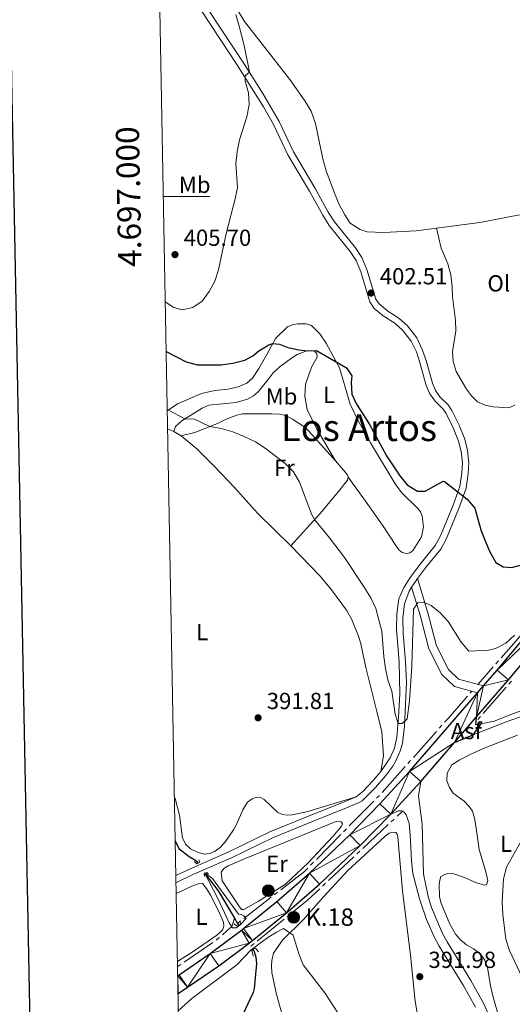
# Model space of a CAD drawing. Units: metres. Extents: x 627787 to 632297, y 694716 to 697768.
# Drawn here: x 628609 to 628821, y 696652 to 697076 of the extents above; entities that cross this region are included whole.
import ezdxf
from ezdxf.enums import TextEntityAlignment as Align

# ---------------------------------------------------------------- set-up
doc = ezdxf.new("R2010")
doc.units = ezdxf.units.M
doc.header["$MEASUREMENT"] = 0
doc.linetypes.add('DGN Style 2', pattern=[56.33555, 33.80133, -22.53422])
doc.linetypes.add('DGN Style 3', pattern=[78.86977, 56.33555, -22.53422])
for name, color, linetype, lineweight in [('Carátula', 7, 'Continuous', 0), ('Elementos auxiliares', 7, 'Continuous', 0), ('Entidades rústicas y varios', 7, 'Continuous', 0), ('Hidrografía', 7, 'Continuous', 0), ('Relieve y altimetría', 7, 'Continuous', 0), ('Suelo Urbano', 7, 'Continuous', 0), ('Textos de rotulación', 7, 'Continuous', 0), ('Viales y ferrocarril', 7, 'Continuous', 0)]:
    doc.layers.add(name, color=color, linetype=linetype, lineweight=lineweight)
doc.styles.add('Style-Arial', font='txt')
doc.styles.add('Style-Arial Narrow', font='txt')
doc.styles.add('Style-font002', font='font002.shx')
doc.styles.add('Style-Times New Roman', font='txt')

# ---------------------------------------------------------------- blocks, each defined once
blk = doc.blocks.new('5HITCA_2')
at = {"layer": 'Viales y ferrocarril', "linetype": 'Continuous', "lineweight": 0}
h = blk.add_hatch(color=1, dxfattribs=at)
edge = h.paths.add_edge_path()
edge.add_arc((5.876645445823669e-06, 0.0004680592101067305), 2.558578010358639, 0, 360)
at = {"layer": 'Viales y ferrocarril', "color": 250, "linetype": 'Continuous', "lineweight": 0}
blk.add_circle((5.876645445823669e-06, 0.0004680592101067305, 0.0003740889693517602), 2.558578010358639, dxfattribs=at)
blk = doc.blocks.new('5HITCA_5')
at = {"layer": 'Viales y ferrocarril', "linetype": 'Continuous', "lineweight": 0}
h = blk.add_hatch(color=1, dxfattribs=at)
edge = h.paths.add_edge_path()
edge.add_arc((0, 0), 2.558578010358639, 0, 360)
at = {"layer": 'Viales y ferrocarril', "color": 250, "linetype": 'Continuous', "lineweight": 0}
blk.add_circle((0, 0, 0.0001226506236093883), 2.558578010358639, dxfattribs=at)
blk = doc.blocks.new('5PATER_242')
at = {"layer": 'Relieve y altimetría', "linetype": 'Continuous', "lineweight": 0}
h = blk.add_hatch(color=250, dxfattribs=at)
edge = h.paths.add_edge_path()
edge.add_ellipse((1.001171767711639e-08, 1.001171767711639e-08), major_axis=(-1.095731443231309, -1.110710700762829), ratio=0.999422240966032, start_angle=0, end_angle=360)
blk = doc.blocks.new('5PATER_243')
at = {"layer": 'Relieve y altimetría', "linetype": 'Continuous', "lineweight": 0}
h = blk.add_hatch(color=250, dxfattribs=at)
edge = h.paths.add_edge_path()
edge.add_ellipse((1.001171767711639e-08, 1.001171767711639e-08), major_axis=(-1.095731443231309, -1.110710700762829), ratio=0.999422240966032, start_angle=0, end_angle=360)
blk = doc.blocks.new('5PATER_258')
at = {"layer": 'Relieve y altimetría', "linetype": 'Continuous', "lineweight": 0}
h = blk.add_hatch(color=250, dxfattribs=at)
edge = h.paths.add_edge_path()
edge.add_ellipse((1.001171767711639e-08, 1.001171767711639e-08), major_axis=(-1.095731443231309, -1.110710700762829), ratio=0.999422240966032, start_angle=0, end_angle=360)
blk = doc.blocks.new('5PATER_260')
at = {"layer": 'Relieve y altimetría', "linetype": 'Continuous', "lineweight": 0}
h = blk.add_hatch(color=250, dxfattribs=at)
edge = h.paths.add_edge_path()
edge.add_ellipse((1.001171767711639e-08, 1.001171767711639e-08), major_axis=(-1.095731443231309, -1.110710700762829), ratio=0.999422240966032, start_angle=0, end_angle=360)

msp = doc.modelspace()

# ---------------------------------------------------------------- linework, layer by layer
at = {"layer": 'Carátula', "color": 7, "linetype": 'Continuous', "lineweight": 0}
msp.add_line((628670.8530000001, 697000), (628690.8530000001, 697000), dxfattribs=at)
at = {"layer": 'Carátula', "color": 7, "linetype": 'Continuous', "lineweight": 30, "flags": 128}
msp.add_lwpolyline([(628596.737, 697487.696), (628643.794, 695073.162), (632198.1100000001, 695142.433), (632151.1089999999, 697553.966), (628596.737, 697487.696)], dxfattribs=at)
at = {"layer": 'Carátula', "color": 7, "linetype": 'Continuous', "lineweight": 0}
msp.add_3dface([(627842.8219999999, 694715.6710000001), (632297.044, 694798.7150000001), (632241.6810000001, 697768.21), (627787.459, 697685.166)], dxfattribs=at)
at = {"layer": 'Elementos auxiliares', "color": 250, "linetype": 'Continuous', "lineweight": 0}
msp.add_3dface([(628705.3600000001, 695125.74), (628662.77, 697439), (632091.1599999999, 697502.9199999999), (632134.8800000001, 695189.6799999999)], dxfattribs=at)
at = {"layer": 'Entidades rústicas y varios', "color": 92, "linetype": 'Continuous', "lineweight": 0, "extrusion": (0.01032559693511893, -0.004814678342318312, 0.9999350983540849), "elevation": 3529.987603996527, "flags": 128}
msp.add_lwpolyline([(628635.1127088938, 696924.9395546338), (628637.7379096993, 696923.7155404468)], dxfattribs=at)
at = {"layer": 'Entidades rústicas y varios', "color": 92, "linetype": 'Continuous', "lineweight": 0, "elevation": 393.908, "flags": 128}
msp.add_lwpolyline([(628675.321, 696898.642), (628678.5930000001, 696896.818)], dxfattribs=at)
at = {"layer": 'Entidades rústicas y varios', "color": 92, "linetype": 'Continuous', "lineweight": 0, "extrusion": (-0.262124831227367, -0.1613389069923881, 0.9514516960647691), "elevation": -276866.8115188866, "flags": 128}
msp.add_lwpolyline([(-263907.0934150444, 857128.1038860334), (-263899.2017140948, 857129.364452621), (-263898.1974273999, 857129.1825151751)], dxfattribs=at)
at = {"layer": 'Entidades rústicas y varios', "color": 92, "linetype": 'Continuous', "lineweight": 0}
for points in [[(628788.659, 696986.354, 402.324), (628779.878, 696985.2110000001, 402.306), (628765.808, 696984.4040000001, 402.694), (628758.7860000001, 696984.8160000001, 402.417), (628755.7849999999, 696985.8319999999, 402.417), (628751.4990000001, 696988.477, 402.362), (628749.1359999999, 696992.06, 402.362), (628746.676, 696996.5959999999, 402.362), (628744.635, 697001.3559999999, 402.417), (628741.149, 697011.0700000001, 402.694), (628739.6300000001, 697016.162, 402.583), (628736.49, 697031.409, 402.638), (628734.611, 697036.7390000001, 402.915), (628731.9029999999, 697041.2690000001, 403.136), (628725.351, 697050.4739999999, 403.468), (628713.5760000001, 697065.557, 403.966), (628705.837, 697075.4380000001, 404.629), (628702.166, 697081.534, 404.906)], [(628834.2150000001, 696993.1130000001, 403.176), (628823.777, 696991.9610000001, 403.025), (628807.3630000001, 696988.7890000001, 402.362), (628788.659, 696986.354, 402.324)], [(628822.5160000001, 696910.084, 404.06), (628819.929, 696908.845, 403.95), (628813.19, 696909.3, 403.894), (628809.6270000001, 696910.1240000001, 403.673), (628806.2949999999, 696911.5560000001, 403.563), (628803.7490000001, 696914.0360000001, 403.507), (628801.5800000001, 696916.987, 403.341), (628797.23, 696924.6229999999, 402.788), (628795.8759999999, 696928.8700000001, 402.678), (628795.6200000001, 696933.077, 402.788), (628797.041, 696942.038, 402.899), (628796.919, 696946.531, 402.954), (628795.6130000001, 696956.835, 402.733), (628795.4610000001, 696961.115, 402.733), (628794.791, 696966.2309999999, 402.733), (628793.565, 696970.9780000001, 402.678), (628790.6910000001, 696977.733, 402.622), (628788.659, 696986.354, 402.323)], [(628750.632, 696879.05, 397.336), (628757.365, 696869.672, 397.391), (628765.426, 696858.3840000001, 397.004), (628771.118, 696849.5449999999, 396.782), (628772.479, 696847.6699999999, 396.782), (628773.8899999999, 696846.575, 396.893), (628775.638, 696846.091, 396.893), (628777.2590000001, 696846.3829999999, 396.893), (628778.5719999999, 696847.587, 397.114), (628782.2420000001, 696853.246, 397.225), (628783.007, 696857.692, 397.667), (628782.53, 696862.2110000001, 397.778), (628781.841, 696864.105, 397.944), (628780.5970000001, 696865.594, 398.22), (628773.5419999999, 696872.4480000001, 398.663), (628770.8570000001, 696876.128, 398.773), (628760.146, 696893.7890000001, 398.663), (628754.747, 696903.521, 398.829), (628751.4410000001, 696910.548, 398.829), (628746.8759999999, 696926.1100000001, 399.769), (628741.0290000001, 696936.7150000001, 400.709), (628738.297, 696940.854, 401.041), (628736.4010000001, 696942.8570000001, 401.096), (628734.733, 696944.334, 401.096), (628732.517, 696945.088, 401.041), (628728.658, 696945.054, 400.875), (628726.4380000001, 696944.675, 400.82), (628724.3740000001, 696943.7690000001, 400.598), (628719.27, 696938.7450000001, 400.101), (628715.4199999999, 696931.8770000001, 399.769), (628712.0430000001, 696925.837, 398.718), (628709.2509999999, 696921.7250000001, 398.165), (628706.9010000001, 696919.608, 397.944), (628703.1229999999, 696917.912, 397.446), (628698.7919999999, 696917.0160000001, 397.28), (628693.075, 696916.3289999999, 397.059), (628687.372, 696915.112, 396.119), (628677.014, 696910.5830000001, 395.51), (628672.5530000001, 696907.6000000001, 394.937)], [(628675.321, 696898.642, 393.908), (628676.04, 696900.821, 394.018), (628678.8060000001, 696903.304, 394.848), (628687.615, 696908.783, 395.843), (628690.521, 696909.9950000001, 396.12), (628702.277, 696911.27, 396.728), (628707.0900000001, 696912.6400000001, 397.281), (628709.7069999999, 696914.0560000001, 397.336), (628711.75, 696915.7760000001, 398), (628716.0320000001, 696921.061, 398.221), (628718.254, 696923.99, 398.885), (628721.2949999999, 696926.763, 398.885), (628726.155, 696930.3289999999, 399.88), (628728.5900000001, 696931.9180000001, 399.825), (628732.7609999999, 696933.5179999999, 399.991), (628734.8470000001, 696933.6100000001, 400.212), (628736.094, 696933.325, 400.212), (628737.044, 696932.254, 400.212), (628737.1910000001, 696930.7350000001, 399.88), (628734.8910000001, 696926.7779999999, 399.548), (628732.1969999999, 696919.057, 398.221), (628731.842, 696913.878, 397.779), (628732.8829999999, 696908.135, 397.392), (628737.078, 696899.6799999999, 397.17), (628745.095, 696886.088, 397.004)], [(628678.5930000001, 696896.818, 393.908), (628684.429, 696898.321, 394.129), (628694.2409999999, 696902.0930000001, 395.456), (628697.1399999999, 696903.5519999999, 395.401), (628699.797, 696904.7930000001, 395.788), (628702.4979999999, 696905.7509999999, 396.12), (628704.9269999999, 696906.2779999999, 396.12), (628711.1200000001, 696906.375, 396.507), (628717.601, 696906.338, 396.451), (628720.8970000001, 696906.2150000001, 396.617), (628723.675, 696905.618, 396.617), (628726.585, 696904.068, 396.728), (628732.2479999999, 696900.2209999999, 396.728), (628745.095, 696886.088, 397.004)], [(628678.5930000001, 696896.818, 393.908), (628685.223, 696891.2620000001, 393.963), (628692.757, 696883.713, 394.074), (628701.5719999999, 696874.6400000001, 394.129), (628711.432, 696863.577, 394.074), (628725.801, 696849.45, 393.687)], [(628750.632, 696879.05, 397.336), (628750.3489999999, 696877.7679999999, 397.115), (628746.4110000001, 696872.811, 396.396), (628738.385, 696863.281, 395.29), (628725.801, 696849.45, 393.687)], [(628725.801, 696849.45, 393.687), (628738.55, 696836.341, 393.797), (628743.311, 696830.487, 393.797), (628749.923, 696821.7080000001, 393.797), (628752.0419999999, 696817.977, 393.908), (628755.0760000001, 696810.5530000001, 394.018), (628755.98, 696807.2490000001, 394.018), (628758.24, 696797.0419999999, 393.963), (628763.0050000001, 696778.0160000001, 394.35), (628765.0830000001, 696769.2919999999, 394.24), (628765.791, 696758.8659999999, 394.184), (628764.6429999999, 696752.1329999999, 394.126)], [(628815.3640000001, 696646.834, 390.264), (628813.0560000001, 696654.915, 390.375), (628811.9780000001, 696659.7820000001, 390.78), (628810.6529999999, 696667.773, 390.928), (628809.577, 696670.895, 390.928), (628807.663, 696673.5700000001, 390.983), (628804.7, 696675.791, 391.038), (628801.574, 696677.4410000001, 391.149), (628799.038, 696679.567, 391.149), (628796.8459999999, 696682.057, 391.37), (628794.392, 696686.381, 391.647), (628790.5630000001, 696695.6950000001, 392.034), (628789.996, 696698.335, 391.978), (628789.787, 696703.4280000001, 391.978), (628790.0519999999, 696705.4180000001, 391.923), (628790.612, 696706.956, 391.923), (628791.797, 696707.6259999999, 391.923), (628793.5530000001, 696708.169, 391.702), (628796.21, 696708.0989999999, 391.536), (628800.7150000001, 696706.5220000001, 391.315), (628805.5190000001, 696704.3160000001, 390.872), (628809.338, 696703.1799999999, 390.43), (628810.254, 696703.3459999999, 390.264), (628810.77, 696705.237, 390.264), (628809.96, 696708.9680000001, 389.988), (628807.0900000001, 696718.6030000001, 390.317), (628805.601, 696728.713, 390.375), (628805.047, 696732.1329999999, 390.596), (628804.189, 696735.048, 390.983), (628802.825, 696737.065, 390.983), (628800.638, 696739.342, 391.204), (628795.906, 696742.8260000001, 391.481), (628794.247, 696745.2239999999, 391.481), (628793.1070000001, 696748.0959999999, 391.591), (628793.3330000001, 696751.5009999999, 391.536), (628795.361, 696755.0619999999, 391.094), (628798.7, 696757.277, 390.872), (628803.1440000001, 696759.568, 390.864), (628809.294, 696762.2380000001, 391.094), (628823.5519999999, 696767.865, 391.536)], [(628754.0530000001, 696741.308, 393.614), (628733.23, 696734.8999999999, 393.503), (628726.4010000001, 696733.44, 393.116), (628724.4199999999, 696733.351, 393.226), (628722.288, 696733.6470000001, 392.895), (628720.2790000001, 696734.584, 392.618), (628714.3230000001, 696740.088, 391.954), (628712.81, 696741.038, 391.954), (628711.004, 696741.06, 391.678), (628709.2150000001, 696740.4450000001, 391.512), (628707.1669999999, 696738.9380000001, 391.512), (628705.094, 696735.73, 391.291), (628702.229, 696729.102, 390.959), (628701.044, 696727.087, 390.904), (628697.605, 696722.037, 390.461), (628695.3049999999, 696719.3900000001, 390.517), (628693.22, 696717.9169999999, 390.627), (628690.912, 696716.8630000001, 390.738), (628688.5819999999, 696716.6229999999, 390.848), (628685.8360000001, 696717.327, 390.627), (628682.538, 696718.831, 390.627), (628680.3570000001, 696720.932, 390.627), (628679.0430000001, 696723.658, 390.627), (628677.754, 696733.324, 390.848), (628675.9639999999, 696740.5700000001, 390.848), (628675.618, 696741.1300000001, 390.848)], [(628705.896, 696714.5249999999, 391.534), (628745.746, 696730.729, 393.346), (628747.5490000001, 696730.517, 393.48), (628748.115, 696729.6200000001, 393.614), (628747.733, 696728.5619999999, 393.681), (628744.06, 696724.3559999999, 393.346), (628739.547, 696719.381, 392.608), (628733.3559999999, 696712.8659999999, 392.071), (628723.558, 696703.6880000001, 391.735), (628711.825, 696696.3389999999, 391.199), (628705.6240000001, 696692.713, 391.132), (628704.619, 696692.756, 390.93), (628703.409, 696694.2860000001, 391.199), (628696.22, 696705.0719999999, 391.333), (628695.7790000001, 696708.851, 391.467), (628696.9880000001, 696710.4110000001, 391.333), (628698.8500000001, 696711.5390000001, 391.333), (628705.896, 696714.5249999999, 391.534)], [(628723.621, 696641.9140000001, 388.822), (628719.659, 696656.1470000001, 388.766), (628717.703, 696665.5830000001, 388.766), (628717.453, 696668.267, 388.822), (628717.6680000001, 696670.787, 388.988), (628718.3289999999, 696673.8500000001, 389.043), (628722.247, 696679.5150000001, 389.485), (628731.354, 696688.3659999999, 390.702), (628739.9029999999, 696698.229, 391.366), (628750.433, 696709.4550000001, 392.638), (628766.53, 696724.3030000001, 393.357), (628768.2990000001, 696725.625, 393.357), (628769.8829999999, 696725.987, 393.412), (628771.196, 696725.881, 393.412), (628771.746, 696725.1880000001, 393.467), (628772.031, 696723.815, 393.412), (628774.038, 696700.7479999999, 392.748), (628777.4099999999, 696673.01, 392.085), (628779.4340000001, 696653.237, 391.863), (628780.6089999999, 696646.47, 391.642)], [(628676.382, 696699.625, 390.638), (628683.1840000001, 696702.804, 390.533), (628685.9180000001, 696703.7990000001, 390.588), (628687.7579999999, 696703.8489999999, 390.81), (628689.443, 696701.77, 390.754), (628691.186, 696698.879, 390.81), (628694.6610000001, 696692.175, 390.367), (628696.7520000001, 696687.2849999999, 390.588), (628697.0050000001, 696685.5630000001, 390.644), (628696.3600000001, 696683.817, 390.699), (628693.9280000001, 696681.6780000001, 390.865), (628684.1740000001, 696674.905, 391.252), (628676.922, 696670.298, 391.138)]]:
    msp.add_polyline3d(points, dxfattribs=at)
at = {"layer": 'Hidrografía', "color": 5, "linetype": 'Continuous', "lineweight": 0}
for p, q in [((628815.4055125446, 696799.851430303), (628814.2510582528, 696798.5370585693)), ((628813.096603961, 696797.2226868356), (628806.5050000001, 696789.7180000001)), ((628820.9785081244, 696791.1523573075), (628819.8288892366, 696789.8336693854)), ((628803.225302632, 696785.9843938758), (628803.9110000001, 696786.7650000001)), ((628818.6792703485, 696788.5149814636), (628808.8253941662, 696777.2119421319)), ((628789.8322953081, 696770.7963222854), (628790.9960370678, 696772.1032919704)), ((628807.6757752784, 696775.8932542098), (628806.5261563906, 696774.5745662877)), ((628778.6936241798, 696758.2867552999), (628788.6685535484, 696769.4893526004)), ((628776.3661406604, 696755.6728159296), (628777.5298824201, 696756.9797856146)), ((628765.227469532, 696743.1632489441), (628775.2023989004, 696754.3658462446)), ((628751.063563507, 696728.7015354214), (628761.5934438764, 696739.3777810629)), ((628762.8219299193, 696740.6233430542), (628764.0504159622, 696741.8689050458)), ((628771.6897791564, 696732.8841156878), (628774.2520000001, 696735.281)), ((628769.1342852758, 696730.4935242566), (628770.4120322161, 696731.6888199723)), ((628748.6065914212, 696726.2104114385), (628749.8350774641, 696727.4559734298)), ((628756.904421703, 696719.0528366934), (628767.8565383353, 696729.2982285412)), ((628736.8482250089, 696714.2886038055), (628747.3781053782, 696724.9648494471)), ((628754.3489278222, 696716.6622452622), (628755.6266747625, 696717.8575409777)), ((628734.3912529231, 696711.7974798228), (628735.619738966, 696713.0430418141)), ((628742.1190642493, 696705.2215576987), (628753.0711808817, 696715.4669495465)), ((628739.5635703686, 696702.8309662675), (628740.8413173088, 696704.0262619832)), ((628718.7632040095, 696699.0736385586), (628720.1411846031, 696700.140459175)), ((628705.5739611869, 696688.8626412326), (628717.3852234161, 696698.0068179425)), ((628702.818, 696686.729), (628704.1959805936, 696687.7958206162)), ((628711.3323686146, 696679.096317739), (628722.9396626775, 696688.5133937644)), ((628724.2938469849, 696689.6120526339), (628725.6480312923, 696690.7107115032)), ((628679.8490378633, 696670.0663324066), (628692.2177715637, 696678.5448998625)), ((628708.6240000001, 696676.899), (628709.9781843075, 696677.9976588695)), ((628676.963, 696668.088), (628678.4060189317, 696669.0771662032))]:
    msp.add_line(p, q, dxfattribs=at)
at = {"layer": 'Hidrografía', "color": 5, "linetype": 'Continuous', "lineweight": 0, "flags": 128}
for points in [[(628826.3534950572, 696812.521134933), (628823.0149999999, 696808.5150000001), (628816.5599668364, 696801.1658020366)], [(628792.1597788276, 696773.4102616557), (628793.659, 696775.094), (628802.0703917281, 696784.6696294243)], [(628721.5191651965, 696701.2072797911), (628731.7849999999, 696709.155), (628733.1627668801, 696710.5519178312)], [(628727.0022155996, 696691.8093703727), (628732.875, 696696.574), (628738.2858234281, 696701.635670552)], [(628696.300460832, 696681.8248516636), (628698.274, 696683.5819999999), (628700.375, 696685.317), (628701.496, 696688.966)], [(628693.6607904953, 696679.5340660659), (628693.9510000001, 696679.733), (628694.9943974137, 696680.6619929783)]]:
    msp.add_lwpolyline(points, dxfattribs=at)
at = {"layer": 'Hidrografía', "color": 142, "linetype": 'DGN Style 3', "lineweight": 25, "extrusion": (0.1523725574227289, 0.03985115735754192, 0.9875193613300559), "elevation": 123944.6570293943, "flags": 128}
msp.add_lwpolyline([(514961.4346827645, -774664.1076463424), (514952.8710211162, -774667.7775422772), (514939.7162306795, -774671.574424231)], dxfattribs=at)
at = {"layer": 'Hidrografía', "color": 142, "linetype": 'DGN Style 3', "lineweight": 25, "extrusion": (0.02210429370975366, -0.0374034077373063, 0.9990557468375976), "elevation": -11773.11305705458, "flags": 128}
msp.add_lwpolyline([(895704.5425156436, 279671.2425412596), (895704.5425156436, 279668.6416525653)], dxfattribs=at)
at = {"layer": 'Hidrografía', "color": 142, "linetype": 'DGN Style 3', "lineweight": 25, "extrusion": (0.02239183731791586, -0.037923747596239, 0.9990297267798315), "elevation": -11954.85756806932, "flags": 128}
msp.add_lwpolyline([(895595.2492352233, 280010.7385901976), (895595.2492352235, 280009.7168138033)], dxfattribs=at)
at = {"layer": 'Hidrografía', "color": 142, "linetype": 'DGN Style 3', "lineweight": 25}
for points in [[(628675.966, 696722.2720000001, 390.219), (628677.5860000001, 696719.067, 390.188), (628681.9310000001, 696715.538, 390.078), (628685.0970000001, 696713.676, 389.856), (628685.7420000001, 696712.7139999999, 389.883)], [(628709.507, 696675.4040000001, 388.104), (628709.9780000001, 696674.6070000001, 388.064), (628710.787, 696672.2209999999, 388.009), (628711.0760000001, 696669.3970000001, 387.621), (628710.091, 696658.712, 386.681), (628709.608, 696656.929, 386.626), (628703.97, 696645.0760000001, 385), (628702.6300000001, 696637.037, 384.446), (628700.28, 696619.2339999999, 383.672), (628699.175, 696612.973, 383.451), (628695.5050000001, 696606.004, 383.396), (628690.8559999999, 696599.8940000001, 383.174), (628688.0419999999, 696593.976, 382.843), (628684.4909999999, 696582.6200000001, 382.456), (628679.092, 696568.8770000001, 381.903), (628678.798, 696568.399, 381.882)]]:
    msp.add_polyline3d(points, dxfattribs=at)
at = {"layer": 'Relieve y altimetría', "color": 30, "linetype": 'Continuous', "lineweight": 0, "flags": 128}
for points, elevation in [([(628702.0490000001, 697078.3670000001), (628703.507, 697073.3559999999), (628705.5460000001, 697065.669), (628707.612, 697055.8589999999), (628707.977, 697053.5460000001), (628706.1769999999, 697052.01), (628706.0970000001, 697049.7409999999)], 405), ([(628706.0970000001, 697049.7409999999), (628707.544, 697044.682), (628707.7919999999, 697039.4839999999), (628706.8330000001, 697034.3589999999), (628703.6680000001, 697024.4299999999), (628702.6399999999, 697019.233), (628702.0630000001, 697014.263), (628702.8090000001, 697003.871), (628701.8230000001, 696998.9680000001), (628697.9739999999, 696984.0989999999), (628694.567, 696968.382), (628693.033, 696963.56), (628690.5700000001, 696959.067), (628687.5700000001, 696954.808), (628683.571, 696952.115), (628678.962, 696951.0689999999), (628675.3559999999, 696952.1400000001), (628671.689, 696954.537)], 405), ([(628672.5449999999, 696908.0220000001), (628673.05, 696907.933), (628680.1510000001, 696904.1400000001), (628684.331, 696904.04), (628690.869, 696900.7960000001), (628695.7949999999, 696899.9380000001), (628700.8800000001, 696898.5360000001), (628705.652, 696896.6000000001), (628710.5900000001, 696894.2849999999), (628714.788, 696891.568), (628723.415, 696884.8600000001), (628726.95, 696881.325), (628729.5789999999, 696876.919), (628734.828, 696862.808), (628736.1089999999, 696860.7790000001), (628742.5719999999, 696852.946), (628748.946, 696844.379), (628757.5430000001, 696831.5830000001), (628760.288, 696826.983), (628762.46, 696822.477), (628765.111, 696812.629), (628765.966, 696801.7150000001), (628766.673, 696796.53), (628767.7250000001, 696791.642), (628769.3800000001, 696786.831), (628770.8389999999, 696776.9369999999), (628772.1030000001, 696772.879), (628773.9070000001, 696772.9269999999), (628776.013, 696774.8970000001), (628777.0800000001, 696782.5730000001), (628778.092, 696797.5660000001), (628778.737, 696822.155), (628780.642, 696824.8400000001), (628783.1130000001, 696825.1200000001), (628786.3740000001, 696823.686), (628790.3189999999, 696820.5349999999), (628793.726, 696816.8729999999), (628799.337, 696807.8559999999), (628802.585, 696803.99), (628811.112, 696804.5290000001), (628814.173, 696805.2490000001), (628818.625, 696807.524), (628822.3230000001, 696810.9979999999)], 395), ([(628826.7380000001, 696660.986), (628820.175, 696675.094), (628818.656, 696679.8600000001), (628817.24, 696690.5930000001), (628816.9550000001, 696695.8970000001), (628817.6470000001, 696705.8670000001), (628818.8470000001, 696710.906), (628830.5819999999, 696731.612)], 390), ([(628692.048, 696706.081), (628703.27, 696690.7550000001), (628704.4680000001, 696690.5020000001), (628705.523, 696690.0530000001), (628706.621, 696688.7860000001), (628703.8300000001, 696685.949), (628702.2660000001, 696684.879), (628700.673, 696684.872), (628699.233, 696687.0279999999), (628694.3119999999, 696697.446), (628688.558, 696708.513), (628692.048, 696706.081)], 390), ([(628677.31, 696649.2239999999), (628683.162, 696654.301), (628702.594, 696668.8489999999), (628708.757, 696675.3189999999), (628715.9709999999, 696680.6610000001), (628719.6680000001, 696682.909), (628722.706, 696684.4780000001), (628726.848, 696681.591), (628729.3019999999, 696673.5390000001), (628731.183, 696668.906), (628740.5549999999, 696656.8130000001), (628746.101, 696648.1470000001)], 390)]:
    msp.add_lwpolyline(points, dxfattribs=dict(at, elevation=elevation))
at = {"layer": 'Relieve y altimetría', "color": 30, "linetype": 'Continuous', "lineweight": 30, "elevation": 400, "flags": 128}
msp.add_lwpolyline([(628672.0830000001, 696933.1400000001), (628680.7309999999, 696928.665), (628685.5719999999, 696927.415), (628695.74, 696927.479), (628700.7860000001, 696928.111), (628705.99, 696929.456), (628709.3740000001, 696931.318), (628711.9709999999, 696933.4780000001), (628716.3200000001, 696936.044), (628718.0989999999, 696936.656), (628720.939, 696936.378), (628724.5560000001, 696934.848), (628729.48, 696933.9199999999), (628732.845, 696933.521), (628736.844, 696933.594), (628749.7930000001, 696926.1780000001), (628752.081, 696922.7350000001), (628751.8430000001, 696919.754), (628752.158, 696914.7650000001), (628754.2180000001, 696910.5419999999), (628759.602, 696902.01), (628767.135, 696888.1780000001), (628772.8670000001, 696879.6059999999), (628776.0900000001, 696875.658), (628780.4820000001, 696872.98), (628783.7749999999, 696872.9979999999), (628791.567, 696877.311), (628792.1229999999, 696877.19), (628801.9169999999, 696869.5249999999), (628805.1710000001, 696865.72), (628807.834, 696856.301), (628809.6159999999, 696851.629), (628811.703, 696846.8459999999), (628814.3060000001, 696842.243), (628817.3659999999, 696840.379), (628821.0549999999, 696840.125), (628836.2069999999, 696844.148)], dxfattribs=at)
at = {"layer": 'Viales y ferrocarril', "color": 250, "linetype": 'Continuous', "lineweight": 0, "extrusion": (-0.3872700860181108, 0.1632985103535886, 0.9073893745200151), "elevation": -129355.9372975879, "flags": 128}
msp.add_lwpolyline([(-886391.5341580727, 280217.0129566474), (-886390.1167442426, 280216.6298887236), (-886387.0907790267, 280216.0279248435)], dxfattribs=at)
at = {"layer": 'Viales y ferrocarril', "color": 250, "linetype": 'Continuous', "lineweight": 25, "extrusion": (-0.005014478656351519, -0.005797990946406444, 0.9999706187207654), "elevation": -6799.959234596884, "flags": 128}
msp.add_lwpolyline([(628800.4664826395, 696758.3693545423), (628803.0266008896, 696761.3294042964)], dxfattribs=at)
at = {"layer": 'Viales y ferrocarril', "color": 250, "linetype": 'Continuous', "lineweight": 25, "extrusion": (-0.004982167576456338, -0.00576184545963891, 0.9999709891507551), "elevation": -6754.457376721806, "flags": 128}
msp.add_lwpolyline([(628790.5255925043, 696737.2703990517), (628800.1430311552, 696748.392583675)], dxfattribs=at)
at = {"layer": 'Viales y ferrocarril', "color": 250, "linetype": 'Continuous', "lineweight": 25, "extrusion": (0.009962130701988469, 0.01423664116799765, 0.999849025603431), "elevation": 16576.42622399618, "flags": 128}
msp.add_lwpolyline([(628769.391639062, 696602.518324418), (628772.7904966113, 696607.3748166047)], dxfattribs=at)
at = {"layer": 'Viales y ferrocarril', "color": 250, "linetype": 'Continuous', "lineweight": 25, "extrusion": (0.07702078214885275, -0.1394382278933421, 0.9872308644482016), "elevation": -48337.98010433194, "flags": 128}
msp.add_lwpolyline([(887315.6353668054, 302036.8148705923), (887313.4837698829, 302037.4991312767), (887314.2906799405, 302038.7232673633)], dxfattribs=at)
at = {"layer": 'Viales y ferrocarril', "color": 250, "linetype": 'Continuous', "lineweight": 25, "extrusion": (-0.01111876204525539, -0.1324204371293368, 0.9911312733241023), "elevation": -98869.29406176716, "flags": 128}
msp.add_lwpolyline([(568300.9867149801, 740371.1584799208), (568300.9867149799, 740373.1601894402)], dxfattribs=at)
at = {"layer": 'Viales y ferrocarril', "color": 250, "linetype": 'Continuous', "lineweight": 25, "extrusion": (0.03734857940959705, 0.01509357895314756, 0.9991883043202969), "elevation": 34393.97710663279, "flags": 128}
msp.add_lwpolyline([(410404.3367039686, -843357.1642464641), (410404.3367039685, -843365.9520389629)], dxfattribs=at)
at = {"layer": 'Viales y ferrocarril', "color": 250, "linetype": 'Continuous', "lineweight": 25, "extrusion": (-0.00498196242145078, -0.005761595598071143, 0.9999709916125545), "elevation": -6754.154280330124, "flags": 128}
msp.add_lwpolyline([(628776.0134927568, 696720.4895514566), (628790.5261546217, 696737.2728300279)], dxfattribs=at)
at = {"layer": 'Viales y ferrocarril', "color": 250, "linetype": 'Continuous', "lineweight": 25, "extrusion": (-0.007833630139218421, -0.008536445746466847, 0.9999328794138432), "elevation": -10480.6170298525, "flags": 128}
msp.add_lwpolyline([(628752.7453170584, 696669.7037200213), (628765.6426526324, 696683.757232077)], dxfattribs=at)
at = {"layer": 'Viales y ferrocarril', "color": 250, "linetype": 'Continuous', "lineweight": 25}
for points in [[(628805.9890000001, 696775.7450000001, 393.085), (628819.7949999999, 696791.712, 393.247), (628857.213, 696836.3489999999, 393.966), (628946.969, 696942.067, 395.072), (629028.932, 697038.7930000001, 396.51), (629054.392, 697068.73, 396.62), (629074.399, 697092.146, 395.846), (629117.551, 697143.382, 393.026), (629139.79, 697169.3729999999, 391.09), (629163.773, 697197.605, 388.546), (629230.5449999999, 697276.1089999999, 382.684), (629236.281, 697281.6400000001, 382.071), (629242.4739999999, 697286.655, 381.497), (629246.8330000001, 697289.6939999999, 381.138), (629253.683, 697293.7679999999, 380.638), (629262.675, 697297.744, 380.099), (629270.763, 697300.507, 379.561), (629282.801, 697303.969, 379.079), (629289.354, 697305.8700000001, 378.909), (629292.53, 697306.8999999999, 378.863), (629295.6640000001, 697308.0530000001, 378.816), (629298.7509999999, 697309.328, 378.767), (629301.7849999999, 697310.7220000001, 378.716), (629304.763, 697312.2339999999, 378.663)], [(628808.9610000001, 696789.044, 393.178), (628814.8829999999, 696795.8929999999, 393.247), (628852.283, 696840.5079999999, 393.966), (628942.05, 696946.2390000001, 395.072), (629024.014, 697042.967, 396.51), (629049.483, 697072.913, 396.62), (629069.48, 697096.318, 395.846), (629112.6329999999, 697147.5549999999, 393.026), (629134.881, 697173.557, 391.09), (629155.216, 697197.4950000001, 388.932)], [(628677.0349999999, 696664.1699999999, 391.643), (628677.7239999999, 696664.6159999999, 391.643), (628690.9950000001, 696673.71, 391.643), (628704.5249999999, 696683.838, 391.799), (628705.3570000001, 696684.4610000001, 391.809), (628719.7960000001, 696696.219, 391.864), (628733.868, 696708.4169999999, 392.141), (628751.243, 696724.854, 392.417), (628764.277, 696738.219, 392.583), (628777.0430000001, 696752.129, 392.804), (628806.4010000001, 696786.084, 393.148)], [(628677.175, 696656.5789999999, 391.643), (628681.3, 696659.2479999999, 391.643), (628694.753, 696668.466, 391.643), (628707.825, 696678.2509999999, 391.791), (628709.328, 696679.3770000001, 391.809), (628723.946, 696691.28, 391.864), (628738.199, 696703.6359999999, 392.141), (628755.77, 696720.2579999999, 392.417), (628768.9639999999, 696733.787, 392.583)]]:
    msp.add_polyline3d(points, dxfattribs=at)
at = {"layer": 'Viales y ferrocarril', "color": 250, "linetype": 'Continuous', "lineweight": 0}
for points in [[(628680.1429999999, 697095.956, 406.218), (628706.138, 697056.4380000001, 405.137), (628713.817, 697044.3630000001, 404.565), (628720.8729999999, 697032.2679999999, 404.178), (628727.033, 697019.264, 403.569), (628736.237, 697003.6510000001, 403.072), (628741.9709999999, 696993.291, 402.85), (628744.6640000001, 696989.074, 402.852), (628753.7550000001, 696977.8900000001, 402.795), (628756.4639999999, 696973.692, 402.636), (628758.676, 696968.5009999999, 402.631), (628762.463, 696955.784, 402.463), (628763.9010000001, 696953.663, 402.407), (628767.7390000001, 696950.5449999999, 402.352), (628772.3870000001, 696947.5549999999, 402.352), (628776.0970000001, 696944.2139999999, 402.352), (628780.1599999999, 696939.0560000001, 402.407), (628782.561, 696934.058, 402.628), (628784.182, 696929.327, 402.732), (628786.8870000001, 696919.4809999999, 402.739), (628788.247, 696916.331, 402.684), (628790.162, 696913.622, 402.573), (628793.655, 696910.1400000001, 402.518), (628795.277, 696907.8119999999, 402.463), (628798.4240000001, 696901.4180000001, 402.407), (628800.888, 696895.4299999999, 401.909), (628802.0360000001, 696890.587, 401.438), (628802.6159999999, 696885.244, 400.914), (628802.388, 696880.6000000001, 400.693), (628801.4610000001, 696874.308, 400.25), (628798.466, 696865.9410000001, 399.366), (628792.956, 696852.571, 398.379), (628790.4890000001, 696848.057, 397.928), (628784.3899999999, 696840.5619999999, 397.209), (628780.479, 696835.301, 396.485)], [(628804.513, 696767.913, 392.619), (628817.9720000001, 696773.3530000001, 392.033), (628849.926, 696784.862, 392.514), (628881.631, 696798.5900000001, 393.526), (628886.077, 696800.8500000001, 393.858), (628893.243, 696805.2320000001, 394.02), (628897.879, 696809.122, 394.049), (628918.77, 696830.4099999999, 394.357), (628934.5020000001, 696848.145, 394.881), (628947.169, 696863.271, 394.884), (628954.699, 696873.788, 395.019), (628964.288, 696889.315, 395.074), (628966.601, 696893.747, 395.142), (628970.446, 696902.416, 395.46), (628972.662, 696908.202, 395.682), (628975.7590000001, 696917.712, 395.682), (628978.825, 696930.1000000001, 395.682), (628985.899, 696963.23, 395.904), (628986.6680000001, 696964.879, 395.904), (628988.0050000001, 696966.5090000001, 395.848), (628990.5889999999, 696969.128, 395.572), (628993.6499999999, 696971.159, 395.461)], [(628777.929, 696831.554, 396.071), (628776.8929999999, 696829.9650000001, 395.915), (628774.8740000001, 696824.406, 395.792), (628774.223, 696818.3200000001, 395.648), (628774.314, 696811.784, 395.298), (628775.345, 696799.4210000001, 395.162), (628775.7239999999, 696790.6499999999, 395.218), (628774.8570000001, 696771.719, 394.997), (628773.9950000001, 696764.331, 394.665), (628773.156, 696761.334, 394.554), (628771.132, 696756.7579999999, 394.411), (628769.767, 696754.4439999999, 394.333), (628766.824, 696750.406, 394.126), (628762.3729999999, 696745.2309999999, 393.966), (628756.5959999999, 696739.587, 393.677), (628755.3200000001, 696738.8260000001, 393.614), (628748.915, 696736.0689999999, 393.337), (628738.406, 696731.889, 391.955), (628717.953, 696723.615, 391.015), (628700.2180000001, 696714.996, 390.814), (628683.2990000001, 696707.591, 390.738), (628676.297, 696704.2420000001, 390.842)], [(628780.479, 696835.301, 396.485), (628785.003, 696820.4950000001, 394.819), (628788.652, 696806.355, 394.252), (628793.8970000001, 696796.092, 393.942), (628798.2309999999, 696791.986, 393.952), (628808.9610000001, 696789.044, 393.177)], [(628781.8600000001, 696747.8400000001, 392.804), (628780.845, 696741.7609999999, 392.842), (628782.5120000001, 696729.49, 393.948), (628783.139, 696708.115, 393.617), (628785.1399999999, 696698.327, 393.23), (628786.5900000001, 696693.638, 393.006), (628791.1780000001, 696682.6710000001, 392.521), (628793.2209999999, 696678.784, 392.361), (628803.5249999999, 696662.149, 391.532), (628809.0190000001, 696652.3500000001, 391.034), (628814.49, 696639.8130000001, 390.315), (628821.212, 696626.453, 389.697), (628826.5430000001, 696614.79, 389.235), (628845.0190000001, 696572.0320000001, 387.619)]]:
    msp.add_polyline3d(points, dxfattribs=at)
at = {"layer": 'Viales y ferrocarril', "color": 250, "linetype": 'DGN Style 3', "lineweight": 0}
for points in [[(628683.2919999999, 697086.095, 406.101), (628702.537, 697056.871, 405.22), (628714.0419999999, 697038.648, 404.421), (628718.4110000001, 697030.969, 404.178), (628724.574, 697017.96, 403.569), (628733.8219999999, 697002.27, 403.072), (628739.5800000001, 696991.8670000001, 402.85), (628742.406, 696987.443, 402.852), (628751.5009999999, 696976.253, 402.795), (628753.9990000001, 696972.3829999999, 402.636), (628756.0560000001, 696967.5549999999, 402.631), (628759.9210000001, 696954.578, 402.463), (628761.8289999999, 696951.763, 402.407), (628765.689, 696948.5830000001, 402.352), (628770.693, 696945.337, 402.352), (628774.06, 696942.307, 402.352), (628777.7860000001, 696937.5760000001, 402.407), (628779.9839999999, 696933.0009999999, 402.628), (628781.524, 696928.507, 402.732), (628784.257, 696918.557, 402.739), (628785.8090000001, 696914.962, 402.684), (628788.0290000001, 696911.821, 402.573), (628791.5160000001, 696908.345, 402.518), (628792.875, 696906.3940000001, 402.463), (628795.888, 696900.273, 402.407), (628798.233, 696894.575, 401.909), (628799.29, 696890.1140000001, 401.438), (628799.828, 696885.1610000001, 400.914), (628799.6170000001, 696880.871, 400.693), (628798.75, 696874.9850000001, 400.25), (628795.8700000001, 696866.939, 399.366), (628790.443, 696853.7690000001, 398.379), (628788.1710000001, 696849.612, 397.928), (628782.1950000001, 696842.2690000001, 397.209), (628777.325, 696835.719, 396.324), (628774.389, 696831.213, 395.915), (628772.4990000001, 696826.5800000001, 395.821), (628771.5, 696820.071, 395.685), (628771.449, 696813.452, 395.375), (628772.5689999999, 696799.2450000001, 395.162), (628772.889, 696785.6570000001, 395.218), (628772.3489999999, 696775.6680000001, 395.112), (628771.5800000001, 696766.9739999999, 394.763), (628770.5320000001, 696762.2749999999, 394.554), (628768.655, 696758.03, 394.411), (628764.6429999999, 696752.1329999999, 394.126)], [(628807.9110000001, 696772.7690000001, 392.515), (628813.554, 696773.9140000001, 392.237), (628821.834, 696777.2380000001, 391.9), (628849.1070000001, 696786.9280000001, 392.514), (628862.98, 696792.6229999999, 392.89), (628880.685, 696800.601, 393.526), (628884.9920000001, 696802.791, 393.858), (628891.942, 696807.04, 394.02), (628896.368, 696810.7550000001, 394.049), (628910.5390000001, 696824.8770000001, 394.241), (628930.4380000001, 696846.8589999999, 394.826), (628945.4110000001, 696864.6329999999, 394.884), (628952.848, 696875.0190000001, 395.019), (628962.355, 696890.4140000001, 395.074), (628964.598, 696894.712, 395.142), (628968.3910000001, 696903.264, 395.46), (628970.5660000001, 696908.943, 395.682), (628973.621, 696918.3230000001, 395.682), (628977.7720000001, 696935.47, 395.691), (628983.7779999999, 696963.94, 395.904), (628984.7720000001, 696966.071, 395.904), (628986.351, 696967.997, 395.848), (628989.1680000001, 696970.852, 395.572), (628992.4210000001, 696973.01, 395.461)], [(628777.929, 696831.554, 396.071), (628781.601, 696819.537, 394.921), (628785.328, 696805.094, 394.512), (628791.027, 696793.9439999999, 393.895), (628796.443, 696788.8119999999, 393.635), (628806.4010000001, 696786.084, 393.147)], [(628764.6429999999, 696752.1329999999, 394.126), (628761.408, 696748.324, 394.006), (628756.8770000001, 696743.5430000001, 393.792), (628754.0530000001, 696741.308, 393.614)], [(628754.0530000001, 696741.308, 393.614), (628747.851, 696738.6370000001, 393.337), (628737.3700000001, 696734.469, 391.955), (628716.8219999999, 696726.155, 391.015), (628699.0519999999, 696717.521, 390.814), (628682.1410000001, 696710.1170000001, 390.738), (628676.24, 696707.3759999999, 390.846)], [(628768.9639999999, 696733.787, 392.583), (628772.325, 696735.1880000001, 392.472), (628773.635, 696735.1880000001, 392.748), (628774.71, 696734.686, 393.025), (628775.591, 696733.541, 393.246), (628776.8230000001, 696729.8929999999, 393.578), (628777.3859999999, 696724.9369999999, 393.942), (628777.9369999999, 696713.635, 393.854), (628778.5109999999, 696708.163, 393.689), (628781.297, 696697.2590000001, 393.266), (628784.3659999999, 696688.46, 392.813), (628787.672, 696680.977, 392.521), (628789.841, 696676.852, 392.361), (628800.172, 696660.172, 391.532), (628805.53, 696650.6159999999, 391.034)]]:
    msp.add_polyline3d(points, dxfattribs=at)
at = {"layer": 'Viales y ferrocarril', "color": 1, "linetype": 'DGN Style 2', "lineweight": 0}
for points in [[(628686.206, 696714.075, 390.256), (628686.585, 696713.165, 390.588), (628685.2590000001, 696712.456, 390.533), (628684.243, 696713.3489999999, 390.091)], [(628688.773, 696706.922, 390.091), (628688.429, 696707.8330000001, 390.422), (628689.6470000001, 696708.6100000001, 390.256), (628690.3740000001, 696707.9210000001, 389.648)], [(628704.027, 696687.578, 389.15), (628704.166, 696686.378, 390.201), (628702.773, 696685.4909999999, 390.146), (628701.2949999999, 696686.477, 388.763)], [(628709.5689999999, 696672.5390000001, 388.929), (628709.0730000001, 696675.146, 389.98), (628710.5719999999, 696676.0360000001, 389.869), (628711.925, 696674.4439999999, 388.653)]]:
    msp.add_polyline3d(points, dxfattribs=at)

# ---------------------------------------------------------------- block references
at = {"layer": 'Relieve y altimetría', "color": 250, "linetype": 'Continuous', "lineweight": 0}
for name, p in [('5PATER_242', (628675.861, 696974.9469999999, 405.704)), ('5PATER_243', (628760.4569999999, 696958.3700000001, 402.505)), ('5PATER_258', (628711.709, 696775.3360000001, 391.811)), ('5PATER_260', (628781.459, 696663.771, 391.98))]:
    msp.add_blockref(name, p, dxfattribs=at)
at = {"layer": 'Viales y ferrocarril', "color": 250, "linetype": 'Continuous', "lineweight": 0}
for name, p in [('5HITCA_5', (628716.1359999999, 696700.817, 391.445)), ('5HITCA_2', (628727.0519999999, 696689.352, 391.177))]:
    msp.add_blockref(name, p, dxfattribs=at)

# ---------------------------------------------------------------- texts
at = {"layer": 'Carátula', "color": 7, "linetype": 'Continuous', "lineweight": 0, "style": 'Style-font002'}
msp.add_text('4.697.000', height=10.000002, rotation=91.05476753797967, dxfattribs=at).set_placement((628660.8521441268, 697000.0003517435), align=Align.CENTER)
at = {"layer": 'Entidades rústicas y varios', "color": 92, "linetype": 'Continuous', "lineweight": 0, "style": 'Style-Arial Narrow'}
for s, p in [('Mb', (628684.3618623526, 697005.0090009999, 405.172)), ('Ol', (628815.541602111, 696962.5460009999, 403.223)), ('Mb', (628721.8238623526, 696913.817001, 397.523)), ('L', (628742.3061597834, 696914.479001, 398.532)), ('Fr', (628723.0485157063, 696883.0460009999, 394.939)), ('L', (628687.6141597833, 696812.2620009999, 392.663)), ('L', (628818.6341597834, 696721.0450009999, 390.117)), ('Er', (628719.8358385228, 696712.3760009999, 391.787)), ('L', (628687.2871597833, 696689.5690009999, 390.666))]:
    msp.add_text(s, height=7.000002, dxfattribs=at).set_placement(p, align=Align.MIDDLE_CENTER)
at = {"layer": 'Suelo Urbano', "color": 250, "linetype": 'Continuous', "lineweight": 0, "style": 'Style-Arial'}
msp.add_text('Asf', height=7.000002, dxfattribs=at).set_placement((628801.5376616863, 696769.635001, 392.891), align=Align.MIDDLE_CENTER)
at = {"layer": 'Textos de rotulación', "color": 250, "linetype": 'Continuous', "lineweight": 0, "style": 'Style-Arial'}
for s, height, p in [('405.70', 7.000002, (628679.611, 696978.6969999999, 405.704)), ('402.51', 7.000002, (628764.2069999999, 696962.1200000001, 402.505)), ('391.81', 7.000002, (628715.459, 696779.0860000001, 391.811)), ('K.18', 7.5, (628732.1969999999, 696685.676, 390.637)), ('391.98', 7.000002, (628785.209, 696667.521, 391.98))]:
    msp.add_text(s, height=height, dxfattribs=at).set_placement(p)
at = {"layer": 'Textos de rotulación', "color": 250, "linetype": 'Continuous', "lineweight": 0, "style": 'Style-Times New Roman'}
msp.add_text('Los Artos', height=11.500002, dxfattribs=at).set_placement((628755.258210385, 696900.344001, 398.676), align=Align.MIDDLE_CENTER)

# ---------------------------------------------------------------- meshes
at = {"layer": 'Viales y ferrocarril', "color": 20, "linetype": 'Continuous', "lineweight": 0}
mesh = msp.add_polyface(dxfattribs=at)
corners = [(628805.9890000001, 696775.7450000003, 393.0850000000033), (628819.7949999999, 696791.712, 393.2470000000022), (628857.213, 696836.3489999999, 393.966000000004), (628946.969, 696942.067, 395.0720000000075), (629028.932, 697038.7930000003, 396.5100000000024), (629054.3920000002, 697068.73, 396.6199999999976), (629074.3990000002, 697092.1460000002, 395.8459999999982), (629117.551, 697143.382, 393.0260000000023), (629139.79, 697169.3730000001, 391.0900000000024), (629163.773, 697197.6050000002, 388.5460000000036), (629230.5449999999, 697276.1090000002, 382.6840000000064), (629236.281, 697281.6400000004, 382.0710000000008), (629242.4739999997, 697286.655, 381.4970000000054), (629246.8330000001, 697289.6939999999, 381.1380000000038), (629253.6830000002, 697293.7680000002, 380.6379999999994), (629262.675, 697297.744, 380.0990000000013), (629270.7630000003, 697300.507, 379.5609999999987), (629282.801, 697303.969, 379.0790000000021), (629289.3540000003, 697305.8700000003, 378.9089999999998), (629292.53, 697306.8999999999, 378.8630000000037), (629295.6640000003, 697308.0530000001, 378.8160000000027), (629298.7509999999, 697309.3280000002, 378.7670000000024), (629301.7849999999, 697310.7220000001, 378.7160000000021), (629304.7630000003, 697312.2339999999, 378.6630000000004), (629307.6800000002, 697313.8600000001, 378.6090000000005), (629310.531, 697315.5990000002, 378.5530000000031), (629313.3119999999, 697317.4480000003, 378.4950000000023), (629316.0190000001, 697319.4029999999, 378.4360000000017), (629318.6470000001, 697321.4630000002, 378.3760000000009), (629321.1939999997, 697323.6240000001, 378.3150000000054), (629323.2750000001, 697325.588, 378.2409999999996), (629325.2880000002, 697327.622, 378.1699999999969), (629327.2309999999, 697329.723, 378.1030000000042), (629329.1000000001, 697331.8900000004, 378.0390000000002), (629330.895, 697334.119, 377.9780000000088), (629332.612, 697336.4080000003, 377.9210000000008), (629334.2509999999, 697338.7550000004, 377.8680000000036), (629335.8080000002, 697341.156, 377.818000000005), (629337.2820000001, 697343.6090000002, 377.7720000000014), (629338.6719999998, 697346.111, 377.7290000000042), (629339.9760000003, 697348.6590000002, 377.6910000000009), (629348.2250000003, 697367.9750000003, 377.4360000000013), (629355.227, 697385.1620000002, 377.3800000000024), (629358.084, 697391.804, 377.1880000000035), (629358.618, 697393.0440000002, 377.153000000001), (629361.9169999999, 697399.7680000002, 377.0560000000005), (629362.4920000001, 697400.939, 377.0400000000041), (629367.095, 697410.185, 376.8700000000074), (629372.5530000003, 697419.227, 376.6430000000008), (629376.8589999999, 697425.7440000002, 376.5020000000024), (629381.453, 697432.0990000002, 376.5020000000001), (629393.361, 697448.0540000002, 376.4170000000036), (629396.8489999999, 697452.686, 376.3750000000085), (629388.8419999997, 697452.537, 376.4110000000053), (629388.315, 697451.837, 376.4170000000038), (629376.3700000001, 697435.8320000002, 376.5020000000047), (629371.6699999999, 697429.3300000001, 376.5020000000023), (629367.2200000002, 697422.594, 376.6430000000025), (629361.5629999998, 697413.2239999999, 376.8700000000046), (629356.838, 697403.733, 377.0400000000049), (629352.8870000003, 697395.6790000002, 377.1529999999988), (629349.4099999997, 697387.5970000001, 377.3800000000062), (629342.4040000001, 697370.4020000002, 377.436000000002), (629334.2620000001, 697351.3360000001, 377.6910000000023), (629333.1070000001, 697349.078, 377.7290000000043), (629331.821, 697346.764, 377.772000000002), (629330.4580000003, 697344.496, 377.8179999999979), (629329.0179999999, 697342.2760000001, 377.8680000000006), (629327.503, 697340.1050000002, 377.9210000000023), (629325.915, 697337.9890000001, 377.9780000000054), (629324.2550000001, 697335.9280000003, 378.0390000000011), (629322.527, 697333.923, 378.1030000000065), (629320.73, 697331.9800000002, 378.1700000000022), (629318.8680000002, 697330.0989999999, 378.2410000000025), (629316.987, 697328.3240000003, 378.3149999999995), (629314.6599999999, 697326.3490000002, 378.3760000000015), (629312.2260000003, 697324.4410000001, 378.4360000000008), (629309.7180000003, 697322.6310000003, 378.4950000000019), (629307.142, 697320.9170000004, 378.5530000000002), (629304.5009999999, 697319.3070000003, 378.6090000000047), (629301.7990000001, 697317.801, 378.663000000003), (629299.04, 697316.3999999999, 378.7160000000039), (629296.23, 697315.1089999999, 378.7670000000019), (629293.3700000003, 697313.9280000001, 378.8159999999995), (629290.467, 697312.8600000001, 378.8630000000038), (629287.5020000001, 697311.898, 378.9089999999995), (629281.051, 697310.0260000003, 379.0790000000019), (629268.871, 697306.5240000002, 379.5609999999998), (629260.3759999999, 697303.621, 380.099000000004), (629250.3859999999, 697299.3090000001, 380.6379999999996), (629243.335, 697295.118, 381.1380000000021), (629238.595, 697291.8130000003, 381.4970000000058), (629232.004, 697286.4760000003, 382.071000000001), (629225.838, 697280.5300000003, 382.6840000000039), (629162.8810000003, 697206.5109999999, 388.1930000000011), (629158.858, 697201.7820000004, 388.5460000000005), (629155.216, 697197.4950000001, 388.9320000000023), (629134.881, 697173.557, 391.0900000000025), (629112.6329999999, 697147.5550000002, 393.0259999999984), (629069.48, 697096.3180000002, 395.8459999999993), (629049.4830000002, 697072.9130000002, 396.6200000000027), (629024.0139999997, 697042.967, 396.5100000000083), (628942.0500000003, 696946.2390000001, 395.0720000000013), (628852.283, 696840.5079999999, 393.9660000000025), (628814.8829999999, 696795.8929999999, 393.2470000000013), (628808.9610000004, 696789.0440000002, 393.1770000000001), (628806.4010000001, 696786.084, 393.1470000000041), (628777.0430000003, 696752.129, 392.8040000000009), (628764.2770000002, 696738.2190000003, 392.5829999999999), (628751.243, 696724.854, 392.4169999999995), (628733.868, 696708.4170000004, 392.1410000000016), (628719.7959999999, 696696.2190000003, 391.8640000000067), (628705.3570000001, 696684.4610000001, 391.8090000000017), (628704.5249999999, 696683.8380000002, 391.7990000000034), (628690.9950000001, 696673.7100000002, 391.6430000000014), (628677.7239999999, 696664.6159999999, 391.6430000000061), (628677.0349999999, 696664.1699999999, 391.6430000000041), (628677.175, 696656.5789999999, 391.6430000000032), (628681.3, 696659.2479999997, 391.6430000000024), (628694.753, 696668.466, 391.6430000000037), (628707.825, 696678.2510000002, 391.7910000000051), (628709.3280000002, 696679.3770000001, 391.8090000000032), (628723.946, 696691.2800000003, 391.864000000002), (628738.1990000003, 696703.6360000002, 392.1409999999995), (628755.7700000003, 696720.2580000001, 392.4170000000012), (628768.9640000002, 696733.787, 392.5830000000006), (628781.8600000003, 696747.8400000001, 392.8039999999984), (628796.372, 696764.6230000001, 392.9730000000006)]
mesh.append_faces([[corners[k] for k in face] for face in [(53, 51, 52), (118, 116, 117)]], dxfattribs={"vtx0": -1, "color": 20})
mesh.append_faces([[corners[k] for k in face] for face in [(51, 54, 50), (50, 55, 49), (49, 56, 48), (48, 57, 47), (47, 59, 46), (46, 59, 45), (45, 60, 44), (44, 60, 43), (43, 61, 42), (42, 62, 41), (41, 63, 40), (40, 63, 39), (39, 64, 38), (38, 65, 37), (37, 66, 36), (36, 67, 35), (35, 68, 34), (34, 69, 33), (33, 71, 32), (32, 71, 31), (31, 72, 30), (30, 74, 29), (29, 74, 28), (28, 75, 27), (27, 76, 26), (26, 78, 25), (25, 78, 24), (24, 79, 23), (23, 81, 22), (22, 81, 21), (21, 82, 20), (20, 83, 19), (19, 84, 18), (18, 85, 17), (17, 86, 16), (16, 87, 15), (15, 88, 14), (14, 89, 13), (13, 90, 12), (12, 91, 11), (11, 92, 10), (10, 94, 9), (9, 96, 8), (8, 97, 7), (7, 99, 6), (6, 99, 5), (5, 101, 4), (4, 102, 3), (3, 102, 2), (2, 104, 1), (1, 105, 0), (0, 106, 127), (127, 107, 126), (126, 107, 125), (125, 109, 124), (124, 110, 123), (123, 110, 122), (122, 112, 121), (121, 113, 120), (120, 114, 119), (119, 114, 118)]], dxfattribs={"vtx0": -1, "vtx1": -1, "color": 20})
mesh.append_faces([[corners[k] for k in face] for face in [(51, 53, 54), (50, 54, 55), (49, 55, 56), (48, 56, 57), (47, 57, 58), (47, 58, 59), (45, 59, 60), (43, 60, 61), (42, 61, 62), (41, 62, 63), (39, 63, 64), (38, 64, 65), (37, 65, 66), (36, 66, 67), (35, 67, 68), (34, 68, 69), (33, 69, 70), (33, 70, 71), (31, 71, 72), (30, 72, 73), (30, 73, 74), (28, 74, 75), (27, 75, 76), (26, 76, 77), (26, 77, 78), (24, 78, 79), (23, 79, 80), (23, 80, 81), (21, 81, 82), (20, 82, 83), (19, 83, 84), (18, 84, 85), (17, 85, 86), (16, 86, 87), (15, 87, 88), (14, 88, 89), (13, 89, 90), (12, 90, 91), (11, 91, 92), (10, 92, 93), (10, 93, 94), (9, 94, 95), (9, 95, 96), (8, 96, 97), (7, 97, 98), (7, 98, 99), (5, 99, 100), (5, 100, 101), (4, 101, 102), (2, 102, 103), (2, 103, 104), (1, 104, 105), (0, 105, 106), (127, 106, 107), (125, 107, 108), (125, 108, 109), (124, 109, 110), (122, 110, 111), (122, 111, 112), (121, 112, 113), (120, 113, 114), (118, 114, 115), (118, 115, 116)]], dxfattribs={"vtx0": -1, "vtx2": -1, "color": 20})

doc.saveas('drawing.dxf')
